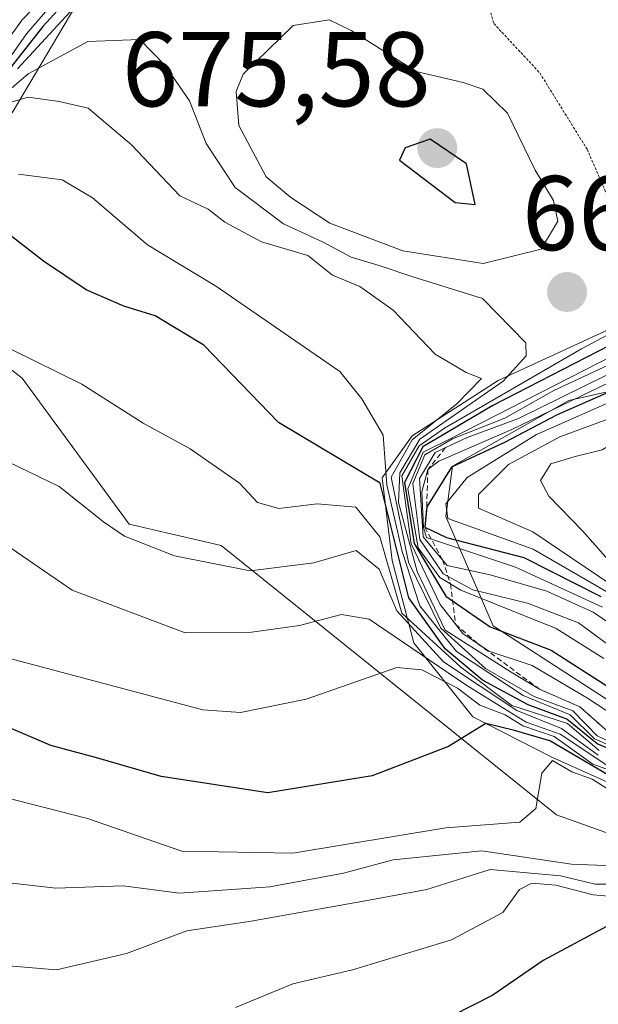
# Model space of a CAD drawing. Units: metres. Extents: x 593676 to 597123, y 4738322 to 4740682.
# Drawn here: x 596674 to 596728, y 4738926 to 4739019 of the extents above; entities that cross this region are included whole.
import ezdxf
from ezdxf.enums import TextEntityAlignment as Align

# ---------------------------------------------------------------- set-up
doc = ezdxf.new("R2010")
doc.units = ezdxf.units.M
doc.header["$MEASUREMENT"] = 0
doc.linetypes.add('TRAZOS', pattern=[0.75, 0.5, -0.25])
doc.linetypes.add('TRAZOS2', pattern=[0.375, 0.25, -0.125])
for name, color, linetype, lineweight in [('Arbolado forestal CxS', 92, 'Continuous', 0), ('Carátula', 7, 'Continuous', 5), ('Curva de nivel maestra', 36, 'Continuous', 30), ('Curva de nivel normal', 36, 'Continuous', 0), ('Curva de nivel normal depresión', 36, 'TRAZOS2', 0), ('Escarpado lineal', 39, 'TRAZOS', 0), ('Layer 0', 7, 'Continuous', 0), ('Punto de cota en terreno', 7, 'Continuous', 0), ('Rótulo de punto de cota en terreno', 19, 'Continuous', 0)]:
    doc.layers.add(name, color=color, linetype=linetype, lineweight=lineweight)
doc.styles.add('Arial', font='txt', dxfattribs={"height": 0.2})

# ---------------------------------------------------------------- blocks, each defined once
blk = doc.blocks.new('*U153')
at = {"layer": 'Arbolado forestal CxS', "color": 92, "linetype": 'Continuous', "lineweight": 0}
blk.add_polyline3d([(596654.232, 4739000.446, 646.305), (596673.826, 4738985.305, 643.285), (596683.916, 4738971.497, 639.225), (596692.612, 4738969.503, 639.158), (596724.237, 4738944.078, 615.701), (596737.673, 4738939.258, 606.92), (596760.378, 4738943.601, 608.439), (596807.252, 4738950.87, 602.177), (596837.695, 4738957.73, 596.889), (596855.828, 4738972.695, 607.874), (596880.336, 4738986.514, 607.493), (596906.838, 4738995.924, 610.044), (596913.44, 4739015.745, 621.051), (596905.816, 4739081.023, 660.364), (596913.689, 4739100.869, 660.349), (596936.367, 4739110.841, 657.373), (597011.929, 4739112.953, 637.303), (597023.97, 4739113.188, 632.181), (597057.02, 4739113.835, 622.945), (597098.604, 4739107.229, 618.395), (597106.918, 4739112.625, 622.813), (597110.401, 4738865.035, 510.596)], dxfattribs=at)
blk = doc.blocks.new('*U170')
at = {"layer": 'Arbolado forestal CxS', "color": 92, "linetype": 'Continuous', "lineweight": 0}
blk.add_polyline3d([(596654.232, 4739000.446, 646.305), (596673.826, 4738985.305, 643.285), (596683.916, 4738971.497, 639.225), (596692.612, 4738969.503, 639.158), (596724.237, 4738944.078, 615.701), (596737.673, 4738939.258, 606.92), (596760.378, 4738943.601, 608.439), (596807.252, 4738950.87, 602.177), (596837.695, 4738957.73, 596.889), (596855.828, 4738972.695, 607.874), (596880.336, 4738986.514, 607.493), (596906.838, 4738995.924, 610.044), (596913.44, 4739015.745, 621.051), (596905.816, 4739081.023, 660.364), (596913.689, 4739100.869, 660.349), (596936.367, 4739110.841, 657.373), (597011.929, 4739112.953, 637.303), (597023.97, 4739113.188, 632.181), (597057.02, 4739113.835, 622.945), (597098.604, 4739107.229, 618.395), (597106.918, 4739112.625, 622.813)], dxfattribs=at)
blk = doc.blocks.new('*U179')
at = {"layer": 'Arbolado forestal CxS', "color": 92, "linetype": 'Continuous', "lineweight": 0}
blk.add_polyline3d([(596654.232, 4739000.446, 646.305), (596673.826, 4738985.305, 643.285), (596683.916, 4738971.497, 639.225), (596692.612, 4738969.503, 639.158), (596724.237, 4738944.078, 615.701), (596737.673, 4738939.258, 606.92), (596760.378, 4738943.601, 608.439), (596807.252, 4738950.87, 602.177), (596837.695, 4738957.73, 596.889), (596855.828, 4738972.695, 607.874), (596880.336, 4738986.514, 607.493), (596906.838, 4738995.924, 610.044), (596913.44, 4739015.745, 621.051), (596905.816, 4739081.023, 660.364), (596913.689, 4739100.869, 660.349), (596936.367, 4739110.841, 657.373), (597011.929, 4739112.953, 637.303), (597023.97, 4739113.188, 632.181), (597057.02, 4739113.835, 622.945), (597098.604, 4739107.229, 618.395), (597106.918, 4739112.625, 622.813)], dxfattribs=at)
blk = doc.blocks.new('*U184')
at = {"layer": 'Layer 0', "linetype": 'Continuous', "lineweight": 0}
for points in [[(596734.7708, 4738944.5971, 628.4916), (596723.817, 4738949.5184, 627.4601), (596716.3558, 4738953.3284, 625.2412), (596710.7995, 4738960.3134, 636.6721), (596708.7358, 4738968.0922, 653.7084), (596707.7833, 4738975.871, 657.544), (596710.6408, 4738979.8397, 667.2765), (596718.737, 4738985.0785, 667.0864), (596732.8658, 4738991.5872, 670.9462)], [(596735.8821, 4738985.5547, 700.1497), (596725.4045, 4738983.1735, 693.1131), (596714.4508, 4738976.9822, 692.2673), (596713.8158, 4738972.2197, 693.37), (596718.2608, 4738961.9009, 672.0766), (596729.8495, 4738954.4397, 671.4115)]]:
    blk.add_polyline3d(points, dxfattribs=at)
blk = doc.blocks.new('5PATER')
at = {"layer": 'Carátula', "linetype": 'Continuous', "lineweight": 5}
h = blk.add_hatch(color=250, dxfattribs=at)
edge = h.paths.add_edge_path()
edge.add_ellipse((0.002, 0.008), major_axis=(-1.326, -1.344), ratio=0.999422, start_angle=0, end_angle=360)

msp = doc.modelspace()

# ---------------------------------------------------------------- linework, layer by layer
at = {"layer": 'Arbolado forestal CxS', "color": 92, "linetype": 'Continuous', "lineweight": 0}
msp.add_polyline3d([(596913.689, 4739100.869, 660.349), (596905.816, 4739081.023, 660.364), (596913.44, 4739015.745, 621.051), (596906.838, 4738995.924, 610.044), (596880.336, 4738986.514, 607.493), (596855.828, 4738972.695, 607.874), (596837.695, 4738957.73, 596.889), (596807.252, 4738950.87, 602.177), (596760.378, 4738943.601, 608.439), (596737.673, 4738939.258, 606.92), (596737.673, 4738939.258, 606.92), (596724.237, 4738944.078, 615.701), (596692.612, 4738969.503, 639.158), (596683.916, 4738971.497, 639.225), (596673.826, 4738985.305, 643.285), (596654.232, 4739000.446, 646.305)], dxfattribs=at)
at = {"layer": 'Curva de nivel maestra', "color": 36, "linetype": 'Continuous', "lineweight": 30}
for points in [[(596680.27, 4739023.42, 675), (596675.78, 4739018.5, 675), (596672.1, 4739013.81, 675)], [(596716.59, 4739001.67, 675), (596715.76, 4739005.52, 675), (596712.32, 4739007.86, 675), (596709.96, 4739007.03, 675), (596709.44, 4739005.87, 675), (596714.69, 4739001.87, 675), (596716.59, 4739001.67, 675)], [(596734.84, 4738947.94, 650), (596728.09, 4738950.77, 650), (596725.24, 4738953.12, 650), (596721.57, 4738954.45, 650), (596717.26, 4738956.8, 650), (596713.73, 4738959.74, 650), (596710.31, 4738964.57, 650), (596707.62, 4738975.38, 650), (596698, 4738981.1, 650), (596690.96, 4738988.41, 650), (596686.36, 4738991.19, 650), (596683.41, 4738992.08, 650), (596679.85, 4738993.64, 650), (596675.83, 4738996.32, 650), (596672.3, 4738999.08, 650)], [(596733.67, 4738990.65, 675), (596718.25, 4738982.7, 675), (596711.64, 4738978.81, 675), (596709.92, 4738975.43, 675), (596710.82, 4738969.68, 675), (596713.8, 4738964.71, 675), (596714.449, 4738964.265, 675), (596718, 4738961.83, 675), (596723.74, 4738959.63, 675), (596729.45, 4738955.98, 675)], [(596731.26, 4738984.88, 700), (596724.32, 4738981.84, 700), (596719.34, 4738979.21, 700), (596714.34, 4738976.88, 700), (596712, 4738973.14, 700), (596711.82, 4738971.22, 700), (596713.86, 4738970.24, 700), (596721.16, 4738968.37, 700), (596728.45, 4738964.68, 700)], [(596836.22, 4738965.9, 625), (596830.35, 4738963.98, 625), (596822, 4738961.44, 625), (596814, 4738958.72, 625), (596804.67, 4738957.52, 625), (596786, 4738956.78, 625), (596774.67, 4738955.33, 625), (596768.67, 4738953.24, 625), (596759.29, 4738948.66, 625), (596748.5, 4738945.54, 625), (596743.67, 4738945.03, 625), (596741.67, 4738945.53, 625), (596737.67, 4738945.13, 625), (596729.09, 4738947.85, 625), (596723.63, 4738951.06, 625), (596720.28, 4738952.04, 625), (596717.59, 4738952.68, 625), (596714.05, 4738950.52, 625), (596706.86, 4738947.76, 625), (596697, 4738946.14, 625), (596686.92, 4738947.68, 625), (596680.74, 4738949.5, 625), (596676.52, 4738950.61, 625), (596672.78, 4738952.21, 625)], [(596730.27, 4738934.23, 600), (596722.98, 4738930.32, 600), (596718.24, 4738927.06, 600), (596710.64, 4738923.19, 600)]]:
    msp.add_polyline3d(points, dxfattribs=at)
at = {"layer": 'Curva de nivel normal', "color": 36, "linetype": 'Continuous', "lineweight": 0}
for points in [[(596670.2, 4739014.1, 685), (596673.8, 4739019.1, 685), (596677.68, 4739023.15, 685)], [(596678.44, 4739022.69, 680), (596674.23, 4739017.8, 680), (596671.28, 4739013.6, 680)], [(596680.59, 4739022.32, 670), (596673.39, 4739014.5, 670)], [(596717.34, 4738996.1, 670), (596722.82, 4738997.48, 670), (596724.37, 4739000.1, 670), (596723.96, 4739002.06, 670), (596722.24, 4739004.94, 670), (596719.62, 4739010.32, 670), (596717.31, 4739012.58, 670), (596715.45, 4739013.21, 670), (596711.02, 4739014.23, 670), (596704.86, 4739018.1, 670), (596702.78, 4739019.12, 670), (596699.38, 4739018.57, 670), (596694.68, 4739013.98, 670), (596694, 4739012.36, 670), (596694.27, 4739009.15, 670), (596696.85, 4739004.31, 670), (596699.17, 4739002.35, 670), (596702.87, 4738999.91, 670), (596709.75, 4738997.3, 670), (596717.34, 4738996.1, 670)], [(596729.38, 4738951.68, 665), (596726.46, 4738954.27, 665), (596722.66, 4738955.93, 665), (596719.98, 4738957.54, 665), (596713.75, 4738961.51, 665), (596711.1, 4738967.04, 665), (596709.33, 4738973.54, 665), (596709.46, 4738976.37, 665), (596711.36, 4738979.52, 665), (596719.22, 4738985.02, 665), (596721.38, 4738987.41, 665), (596721.35, 4738988.64, 665), (596717.26, 4738992.81, 665), (596710.7, 4738994.85, 665), (596707.52, 4738995.93, 665), (596704.86, 4738996.72, 665), (596702.23, 4738998.14, 665), (596698.49, 4738999.86, 665), (596693.92, 4739003.28, 665), (596691.18, 4739007.43, 665), (596689.6, 4739011.48, 665), (596687.32, 4739014.82, 665), (596684.91, 4739017.26, 665), (596680.02, 4739017.06, 665), (596674.38, 4739014.01, 665), (596664.22, 4739005.31, 665)], [(596731.83, 4738949.77, 660), (596728.09, 4738951.52, 660), (596725.8, 4738953.89, 660), (596722.14, 4738955.24, 660), (596717.56, 4738957.89, 660), (596713.34, 4738961.7, 660), (596710.27, 4738967.93, 660), (596708.66, 4738975.95, 660), (596710.62, 4738979.48, 660), (596714.84, 4738982.87, 660), (596717.17, 4738985.26, 660), (596715.72, 4738985.82, 660), (596712.81, 4738987.57, 660), (596708.84, 4738991.72, 660), (596705.69, 4738993.93, 660), (596703.12, 4738995, 660), (596700.79, 4738996.88, 660), (596696.4, 4738998.16, 660), (596692.94, 4739000.03, 660), (596691.38, 4739001.23, 660), (596688.7, 4739002.49, 660), (596684.15, 4739007.33, 660), (596680.03, 4739010.79, 660), (596677.32, 4739011.42, 660), (596674.38, 4739011.81, 660), (596671.8, 4739011.06, 660)], [(596731.65, 4738949.59, 655), (596727.83, 4738951.26, 655), (596725.54, 4738953.5, 655), (596721.11, 4738955.35, 655), (596714.81, 4738959.5, 655), (596711.34, 4738963.81, 655), (596709.69, 4738968.94, 655), (596708.23, 4738975.22, 655), (596707.88, 4738979.92, 655), (596705.88, 4738983.34, 655), (596703.81, 4738985.91, 655), (596692.17, 4738993.93, 655), (596685.63, 4738997.87, 655), (596680.44, 4739002.31, 655), (596677.58, 4739004, 655), (596673.46, 4739004.55, 655)], [(596732.45, 4738951.61, 670), (596727.19, 4738955.08, 670), (596721.95, 4738958.18, 670), (596717.88, 4738959.51, 670), (596715.42, 4738961.18, 670), (596713.26, 4738963.94, 670), (596710.54, 4738969.65, 670), (596709.66, 4738976.07, 670), (596711.3, 4738978.9, 670), (596713.67, 4738980.58, 670), (596726.6, 4738988.06, 670), (596737.06, 4738993.63, 670)], [(596735.2, 4738990.3, 680), (596714.34, 4738979.64, 680), (596711.67, 4738978.32, 680), (596710.23, 4738974.85, 680), (596711.21, 4738969.29, 680), (596713.25, 4738966.48, 680), (596715.23, 4738965.28, 680), (596724.23, 4738961.65, 680), (596728.72, 4738958.82, 680)], [(596728.27, 4738950.14, 645), (596725.3, 4738952.69, 645), (596720.03, 4738954.4, 645), (596715.22, 4738958.01, 645), (596709.65, 4738963.12, 645), (596707.57, 4738970.33, 645), (596705.32, 4738973.11, 645), (596701.67, 4738973.43, 645), (596698.03, 4738973, 645), (596696.03, 4738973.57, 645), (596694.32, 4738975.39, 645), (596689.67, 4738978.61, 645), (596685.23, 4738981.04, 645), (596679.44, 4738984.71, 645), (596672.87, 4738987.96, 645)], [(596729.67, 4738986.78, 685), (596724, 4738984.13, 685), (596719.36, 4738981.52, 685), (596714.42, 4738979.55, 685), (596711.81, 4738978.06, 685), (596710.69, 4738975.35, 685), (596711.35, 4738970.06, 685), (596713.56, 4738966.81, 685), (596716.34, 4738965.3, 685), (596721.5, 4738964.05, 685), (596726.33, 4738962.21, 685), (596729.65, 4738959.74, 685)], [(596728.91, 4738985.54, 690), (596720.67, 4738981.48, 690), (596715.81, 4738979.68, 690), (596712.79, 4738978.28, 690), (596711.32, 4738975.81, 690), (596711.66, 4738970.3, 690), (596713.94, 4738967.61, 690), (596718, 4738966.72, 690), (596723.34, 4738965.19, 690), (596727.7, 4738963.21, 690), (596732.01, 4738960.28, 690)], [(596729.34, 4738984.94, 695), (596720.05, 4738980.44, 695), (596713.13, 4738977.46, 695), (596712.11, 4738976.66, 695), (596711.53, 4738974.56, 695), (596711.71, 4738971.19, 695), (596711.98, 4738970.24, 695), (596720.37, 4738967.45, 695), (596728.58, 4738963.67, 695)], [(596729.86, 4738983.27, 705), (596722.37, 4738979.97, 705), (596715.81, 4738975.9, 705), (596713.82, 4738973.42, 705), (596714.01, 4738972.03, 705), (596722.05, 4738969.15, 705), (596729.23, 4738964.99, 705)], [(596733.52, 4738983.06, 710), (596724.56, 4738979.75, 710), (596719.72, 4738977.13, 710), (596716.89, 4738974.3, 710), (596716.89, 4738973.01, 710), (596722.02, 4738970.78, 710), (596729.46, 4738965.75, 710)], [(596733.6, 4738965.4, 715), (596737.34, 4738965.53, 715), (596739.67, 4738966.91, 715), (596741.55, 4738969.35, 715), (596742.64, 4738973.31, 715), (596740.89, 4738980.65, 715), (596739.47, 4738982.33, 715), (596737.38, 4738982.97, 715), (596733.82, 4738981.63, 715), (596728.57, 4738978.54, 715), (596726.03, 4738977.9, 715), (596723.72, 4738977.2, 715), (596722.75, 4738975.64, 715), (596723.54, 4738974.15, 715), (596726.71, 4738970.87, 715), (596729.62, 4738967.57, 715), (596733.6, 4738965.4, 715)], [(596728.2, 4738949.7, 640), (596724.74, 4738952.21, 640), (596720.5, 4738953.93, 640), (596713.58, 4738958.52, 640), (596709.18, 4738963.33, 640), (596707.5, 4738967.25, 640), (596705.34, 4738969.01, 640), (596701.34, 4738967.86, 640), (596695.34, 4738967.12, 640), (596688.2, 4738968.51, 640), (596683.46, 4738970.39, 640), (596681.48, 4738971.74, 640), (596677.32, 4738975.08, 640), (596665.94, 4738980.54, 640)], [(596729, 4738948.76, 635), (596724.61, 4738951.7, 635), (596721.4, 4738952.83, 635), (596719.74, 4738953.83, 635), (596715.69, 4738956.33, 635), (596706.57, 4738962.54, 635), (596703.95, 4738962.99, 635), (596700, 4738961.96, 635), (596695.47, 4738961.31, 635), (596689.2, 4738961.25, 635), (596678.53, 4738965.28, 635), (596669.66, 4738971.36, 635)], [(596734.43, 4738946.43, 630), (596727.69, 4738948.87, 630), (596724.04, 4738951.46, 630), (596721.06, 4738952.49, 630), (596719.42, 4738953.51, 630), (596717, 4738954.42, 630), (596714.91, 4738956.02, 630), (596711.54, 4738957.76, 630), (596709.18, 4738957.99, 630), (596700.63, 4738954.98, 630), (596694.42, 4738953.73, 630), (596690.88, 4738953.99, 630), (596671.67, 4738959.09, 630)], [(596731.56, 4738944.94, 620), (596727.62, 4738947.45, 620), (596725.7, 4738948.12, 620), (596723.86, 4738949.21, 620), (596722.87, 4738948.01, 620), (596722.29, 4738944.67, 620), (596720.8, 4738943.38, 620), (596713.81, 4738942.86, 620), (596699.36, 4738940.45, 620), (596688.89, 4738940.65, 620), (596679.97, 4738943.73, 620), (596665.43, 4738947.44, 620)], [(596734.28, 4738939.08, 615), (596725.67, 4738939.43, 615), (596717.21, 4738940.69, 615), (596708.85, 4738939.84, 615), (596704.14, 4738938.58, 615), (596697.2, 4738937.29, 615), (596688.67, 4738936.69, 615), (596683.34, 4738937.37, 615), (596677, 4738937.15, 615), (596668.73, 4738938.1, 615)], [(596731.31, 4738937.54, 610), (596727.89, 4738937.52, 610), (596724.64, 4738938.32, 610), (596718, 4738938.9, 610), (596712, 4738937.03, 610), (596706.02, 4738935.92, 610), (596695.42, 4738934.04, 610), (596689.36, 4738933.14, 610), (596683.67, 4738930.98, 610), (596677.07, 4738929.44, 610), (596667.24, 4738930.26, 610)], [(596731.34, 4738936.22, 605), (596727.72, 4738936.52, 605), (596724.19, 4738937.45, 605), (596721.91, 4738937.62, 605), (596720.77, 4738937.02, 605), (596719.2, 4738934.84, 605), (596714.34, 4738932.28, 605), (596705, 4738929.44, 605), (596699.36, 4738928.11, 605), (596693.96, 4738925.9, 605)]]:
    msp.add_polyline3d(points, dxfattribs=at)
at = {"layer": 'Curva de nivel normal depresión', "color": 36, "linetype": 'TRAZOS2', "lineweight": 0}
msp.add_polyline3d([(596717.64, 4739021.23, 665), (596718.34, 4739018.76, 665), (596722.68, 4739014.1, 665), (596727.14, 4739006.9, 665), (596730.44, 4738999.33, 665), (596733.46, 4738996.16, 665), (596735.94, 4738994.58, 665)], dxfattribs=at)
at = {"layer": 'Escarpado lineal', "color": 39, "linetype": 'TRAZOS', "lineweight": 0}
msp.add_polyline3d([(596713.769, 4738978.734, 688.314), (596712.11, 4738976.66, 691.36), (596712, 4738973.14, 689.684), (596711.82, 4738971.22, 689.121), (596713.498, 4738968.132, 685.619), (596714.247, 4738965.876, 675.491), (596714.724, 4738962.069, 672.03), (596716.831, 4738960.222, 666.368), (596722.66, 4738955.93, 662.469), (596726.46, 4738954.27, 666.841), (596728.232, 4738952.699, 664.683)], dxfattribs=at)
at = {"layer": 'Layer 0', "linetype": 'Continuous', "lineweight": 0}
for points in [[(596919.263, 4739132.254, 708.499), (596897.25, 4739128.867, 709.932), (596882.856, 4739123.787, 713.31), (596877.141, 4739118.919, 712.29), (596861.054, 4739101.562, 704.58), (596847.296, 4739091.19, 698.29), (596822.743, 4739079.972, 696.238), (596801.999, 4739071.294, 694.789), (596778.293, 4739068.118, 683.811), (596760.724, 4739065.367, 683.892), (596741.251, 4739059.44, 682.48), (596726.434, 4739055.207, 671.912), (596712.676, 4739051.185, 679.615), (596702.516, 4739043.777, 679.602), (596688.546, 4739029.383, 678.341), (596679.021, 4739020.705, 673.029), (596678.834, 4739020.542, 672.999), (596678.873, 4739020.455, 672.683), (596672.882, 4739010.333, 663.369)], [(596672.882, 4739010.333, 663.369), (596678.873, 4739020.455, 672.683), (596678.834, 4739020.542, 672.999), (596679.021, 4739020.705, 673.029), (596688.546, 4739029.383, 678.341), (596702.516, 4739043.777, 679.602), (596712.676, 4739051.185, 679.615), (596726.434, 4739055.207, 671.912), (596741.251, 4739059.44, 682.48), (596760.724, 4739065.367, 683.892), (596778.293, 4739068.118, 683.811), (596801.999, 4739071.294, 694.789), (596822.743, 4739079.972, 696.238), (596847.296, 4739091.19, 698.29), (596861.054, 4739101.562, 704.58), (596877.141, 4739118.919, 712.29), (596882.856, 4739123.787, 713.31), (596897.25, 4739128.867, 709.932), (596919.263, 4739132.254, 708.499)], [(596732.866, 4738991.587, 670.946), (596718.737, 4738985.079, 667.086), (596710.641, 4738979.84, 667.277), (596707.783, 4738975.871, 657.544), (596708.736, 4738968.092, 653.708), (596710.799, 4738960.313, 636.672), (596716.356, 4738953.328, 625.241), (596723.817, 4738949.518, 627.46), (596734.771, 4738944.597, 628.492)], [(596729.849, 4738954.44, 671.411), (596718.261, 4738961.901, 672.077), (596713.816, 4738972.22, 693.37), (596714.451, 4738976.982, 692.267), (596725.405, 4738983.173, 693.113), (596735.882, 4738985.555, 700.15)]]:
    msp.add_polyline3d(points, dxfattribs=at)

# ---------------------------------------------------------------- block references
at = {"layer": 'Arbolado forestal CxS', "color": 92, "linetype": 'Continuous', "lineweight": 0}
for name in ['*U153', '*U170', '*U179']:
    msp.add_blockref(name, (0, 0), dxfattribs=at)
at = {"layer": 'Layer 0', "linetype": 'Continuous', "lineweight": 0}
msp.add_blockref('*U184', (0, 0), dxfattribs=at)
at = {"layer": 'Punto de cota en terreno', "linetype": 'Continuous', "lineweight": 0}
for p in [(596713, 4739007, 675.58), (596725.25, 4738993.42, 666.35)]:
    msp.add_blockref('5PATER', p, dxfattribs=at)

# ---------------------------------------------------------------- texts
at = {"layer": 'Rótulo de punto de cota en terreno', "color": 19, "linetype": 'Continuous', "lineweight": 0, "style": 'Arial'}
for s, p in [('675,58', (596683.234, 4739008.764)), ('666,35', (596720.999, 4738995.184))]:
    msp.add_text(s, height=7, dxfattribs=at).set_placement(p, align=Align.BOTTOM_LEFT)

doc.saveas('drawing.dxf')
